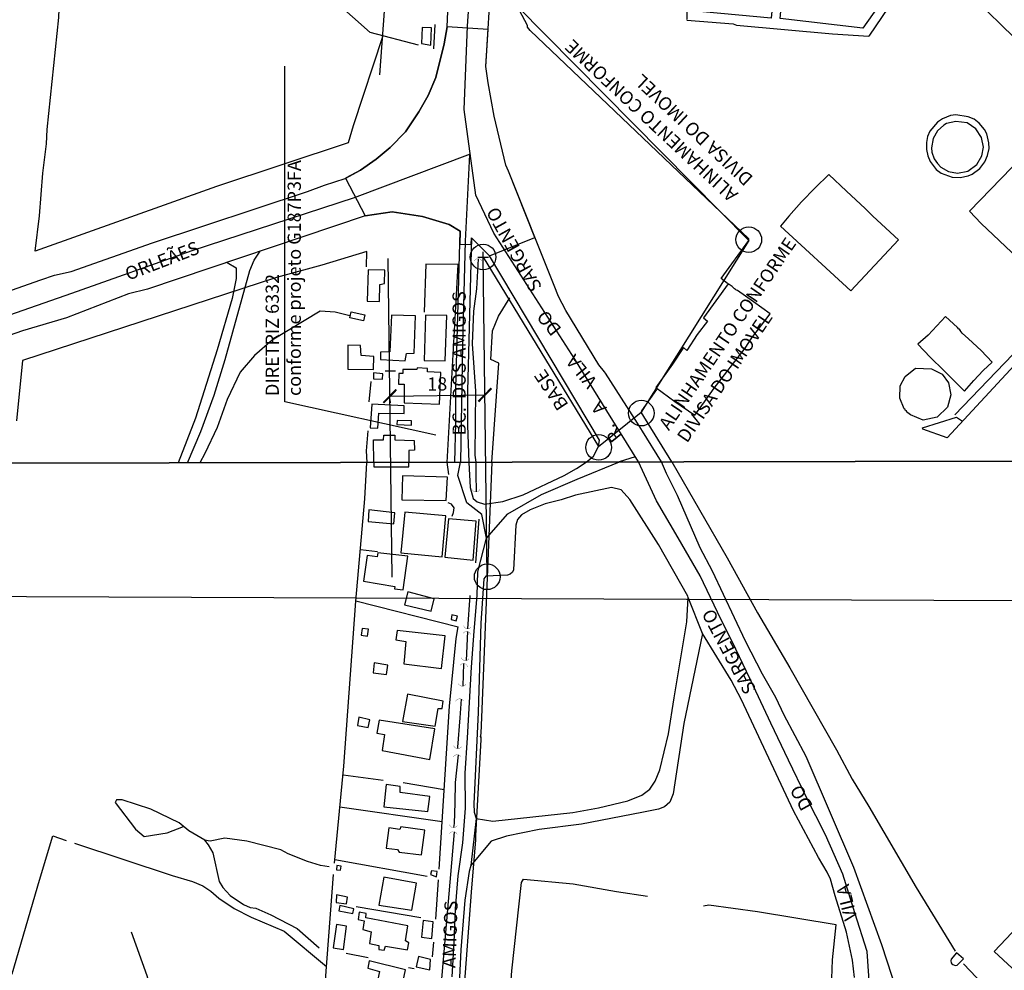
# Model space of a CAD drawing. Units: millimetres. Extents: x 175904 to 178685, y 1663183 to 1668006.
# Drawn here: x 177157 to 177343, y 1665499 to 1665679 of the extents above; entities that cross this region are included whole.
import ezdxf
from ezdxf.enums import TextEntityAlignment as Align

# ---------------------------------------------------------------- set-up
doc = ezdxf.new("R2010")
doc.units = ezdxf.units.MM
doc.header["$MEASUREMENT"] = 0
doc.header["$PDMODE"] = 2
doc.header["$PDSIZE"] = -3
for name, color, linetype in [('ap', 6, 'Continuous'), ('PRINT_A4_A3', 7, 'Continuous'), ('texto e cotas', 7, 'Continuous'), ('V-BUEIRO', 5, 'Continuous'), ('V-CRUZAMENTO', 1, 'Continuous'), ('V-EDIFICACAO', 2, 'Continuous'), ('V-EDIFICACAO_IDENTIFICADA', 210, 'Continuous'), ('V-EIXO_DE_LOGRADOURO', 3, 'Continuous'), ('V-LOTE', 1, 'Continuous'), ('V-NOME_DOS_LOGRADOUROS', 7, 'Continuous'), ('V-QUADRA', 210, 'Continuous'), ('V-REFERENCIA', 2, 'Continuous'), ('V-TESTADA', 5, 'Continuous'), ('V-VALETA', 210, 'Continuous'), ('X-LIMITE_5000', 7, 'Continuous')]:
    doc.layers.add(name, color=color, linetype=linetype)
doc.dimstyles.new('ISO-25', dxfattribs={"dimtxt": 2.5, "dimasz": 2.5, "dimexe": 1.25, "dimexo": 0.625, "dimtad": 1, "dimtxsty": 'Standard', "dimblk": 'ARCHTICK', "dimcen": 2.5, "dimadec": 0, "dimazin": 0, "dimtfac": 1, "dimtmove": 0, "dimatfit": 3, "dimldrblk": 'ARCHTICK', "dimfxl": 0, "dimarcsym": 0})

# ---------------------------------------------------------------- blocks, each defined once
blk = doc.blocks.new('305')
at = {"color": 0, "linetype": 'ByBlock', "lineweight": -2, "const_width": 0.05}
blk.add_lwpolyline([(0.73, 0.39, 0.60863), (-0.73, 0.38)], format="xyb", dxfattribs=at)
blk = doc.blocks.new('872PIIP_img_geo')
at = {"layer": 'V-CRUZAMENTO'}
blk.add_lwpolyline([(178407.47, 1661859.45), (178404.27, 1661860.02), (178397.86, 1661861.62), (178394.44, 1661863.04), (178391.35, 1661864.84), (178387.57, 1661867.37), (178384.6, 1661870.29), (178382.38, 1661872.94), (178380.29, 1661875.9), (178378.8, 1661878.75), (178371.65, 1661875.02), (178372.4, 1661869.89), (178371.57, 1661864.11), (178370.01, 1661859.09), (178368.78, 1661857.01), (178366.33, 1661857.08), (178366.27, 1661854.9), (178367.49, 1661854.87), (178364.09, 1661851.47), (178367.54, 1661842.83), (178380.15, 1661847.86), (178381.25, 1661848.32), (178390.56, 1661850.59), (178396.87, 1661851.69), (178398.63, 1661851.96), (178399.93, 1661852.14), (178406.99, 1661851.7)], close=True, dxfattribs=at)
at = {"layer": 'V-EDIFICACAO'}
for points in [[(178342.64, 1661878.28), (178342.57, 1661873.43), (178345.05, 1661873.34), (178345.21, 1661875.77), (178347.08, 1661875.87), (178347.16, 1661878.28), (178342.64, 1661878.28)], [(178352.36, 1661877.88), (178353.49, 1661877.64), (178352.94, 1661875.09), (178351.75, 1661875.31), (178352.36, 1661877.88)], [(178331.48, 1661874.03), (178331.47, 1661872.58), (178334.28, 1661872.41), (178334.23, 1661867.61), (178335.7, 1661867.59), (178335.97, 1661873.72), (178331.48, 1661874.03)], [(178340.76, 1661873.39), (178340.71, 1661871.7), (178341.73, 1661871.64), (178341.94, 1661873.44), (178340.76, 1661873.39)], [(178355.52, 1661874.64), (178355.41, 1661872.28), (178358.66, 1661872.22), (178358.82, 1661871.33), (178361.38, 1661871.26), (178361.47, 1661874.46), (178355.52, 1661874.64)], [(178345.92, 1661870.3), (178345.82, 1661872.07), (178344.46, 1661872.11), (178344.22, 1661867.39), (178345.6, 1661867.19), (178345.65, 1661865.71), (178352.74, 1661865.45), (178352.84, 1661870.04), (178345.92, 1661870.3)], [(178332.13, 1661868.98), (178331.99, 1661866.25), (178332.82, 1661866.2), (178332.91, 1661868.92), (178332.91, 1661868.92), (178332.91, 1661868.92), (178332.13, 1661868.98)], [(178339.78, 1661868.71), (178339.76, 1661867.6), (178336.24, 1661867.64), (178336.02, 1661860.9), (178341.99, 1661860.66), (178342.13, 1661863.16), (178342.74, 1661863.22), (178342.74, 1661863.22), (178342.89, 1661865.14), (178342.56, 1661865.18), (178342.59, 1661867.86), (178341.78, 1661867.87), (178341.78, 1661868.61), (178339.78, 1661868.71)], [(178404.31, 1661864.32), (178403.97, 1661862.56), (178407.26, 1661862.46), (178407.36, 1661864.18), (178404.31, 1661864.32)], [(178344.28, 1661863.79), (178344.28, 1661863.79), (178344.19, 1661859.85), (178352.8, 1661859.55), (178352.88, 1661863.54), (178344.28, 1661863.79)]]:
    blk.add_lwpolyline(points, close=True, dxfattribs=at)
blk.add_lwpolyline([(178324.95, 1661873.36), (178329.23, 1661873.43), (178329.23, 1661873.43), (178329.23, 1661871.53), (178330.14, 1661871.46), (178330.12, 1661869.4), (178329.25, 1661869.41), (178329.1, 1661865.72), (178327.3, 1661865.68), (178327.2, 1661866.75), (178324.96, 1661866.74)], dxfattribs=at)
at = {"layer": 'V-EDIFICACAO_IDENTIFICADA'}
for points in [[(178358.28, 1661805.49), (178358.76, 1661806.21), (178352.37, 1661810.91), (178351.73, 1661810.14), (178349.2, 1661812.1), (178346.16, 1661814.03), (178346.74, 1661814.68), (178343.59, 1661816.76), (178339.15, 1661819.93), (178336.48, 1661816.32), (178333.9, 1661812.57), (178336.45, 1661810.73), (178339, 1661808.89), (178346.62, 1661803.02), (178348.56, 1661801.73), (178353.09, 1661798.29), (178355.36, 1661801.44), (178357.54, 1661804.48), (178357.58, 1661804.64), (178357.65, 1661804.75), (178357.71, 1661804.81), (178357.82, 1661805), (178358.28, 1661805.49)], [(178373.05, 1661780.27), (178376.32, 1661783.79), (178379.47, 1661787.12), (178376.96, 1661789.76), (178374.31, 1661792.3), (178371.59, 1661794.73), (178369.74, 1661796.34), (178357.46, 1661783.01), (178367.12, 1661773.98), (178371.63, 1661778.79), (178372.05, 1661779.28), (178373.05, 1661780.27)], [(178335.09, 1661772.87), (178337.13, 1661773.73), (178339.49, 1661773.63), (178341.22, 1661772.69), (178342.79, 1661770.7), (178342.68, 1661767.72), (178341.69, 1661765.66), (178340.03, 1661764.45), (178337.76, 1661764.01), (178335.44, 1661764.67), (178333.55, 1661766.64), (178332.96, 1661769.28), (178333.99, 1661771.7), (178334.56, 1661772.46), (178334.67, 1661772.4), (178334.73, 1661772.5), (178334.88, 1661772.7), (178335.01, 1661772.72), (178335.09, 1661772.87)], [(178350.51, 1661762.77), (178352.59, 1661765.03), (178349.06, 1661768.36), (178347.38, 1661770.29), (178344.9, 1661767.98), (178342.34, 1661765.39), (178339.78, 1661762.8), (178338.46, 1661761.46), (178340.45, 1661759.7), (178342.35, 1661757.93), (178343.98, 1661756.19), (178346.14, 1661758.31), (178348.36, 1661760.72), (178349.45, 1661761.86), (178349.92, 1661762.24), (178349.95, 1661762.22), (178349.99, 1661762.26), (178350.17, 1661762.41), (178350.19, 1661762.52), (178350.51, 1661762.77)]]:
    blk.add_lwpolyline(points, close=True, dxfattribs=at)
at = {"layer": 'V-EIXO_DE_LOGRADOURO'}
for points in [[(178383.34, 1661855.1), (178375.11, 1661877.1), (178365.01, 1661907.87), (178356.97, 1661930.65), (178348.66, 1661954.4), (178340.21, 1661978.15), (178332.59, 1662001.9), (178328.16, 1662015.51), (178325.87, 1662022.99), (178324.65, 1662026.49)], [(178383.29, 1661855.24), (178366.87, 1661856.03), (178347.3, 1661856.55), (178324.98, 1661856.94)], [(178325.04, 1661823.2), (178334.74, 1661829.19), (178344.51, 1661835.25), (178368.41, 1661850.65), (178375.61, 1661854.04), (178391.82, 1661856.26), (178407.61, 1661855.64), (178426.31, 1661854.32), (178452.7, 1661851.87), (178532.35, 1661846.05), (178609.19, 1661839.49), (178684.1, 1661833.76), (178747.31, 1661829.04), (178806.72, 1661824.31)], [(178326.04, 1661823.82), (178325.04, 1661826.85)]]:
    blk.add_lwpolyline(points, dxfattribs=at)
at = {"layer": 'V-LOTE'}
for points in [[(178344.26, 1661939.93), (178332.83, 1661941.04)], [(178364.9, 1661874.7), (178362.33, 1661883.19), (178359.98, 1661891.82), (178344.26, 1661939.93)], [(178385.47, 1661878.2), (178377.21, 1661903.17), (178364.96, 1661937.54)], [(178364.96, 1661937.54), (178371.65, 1661936.69), (178379.78, 1661936.05), (178385.32, 1661935.39), (178388.02, 1661935.25), (178409.26, 1661933.07), (178412.38, 1661932.89), (178424.38, 1661931.71), (178437.16, 1661930.15), (178450.37, 1661928.82)], [(178403.99, 1661864.87), (178406.41, 1661874.03), (178415.84, 1661884.69), (178456.62, 1661929.12), (178464.78, 1661928.29)], [(178405.78, 1661871.66), (178388.75, 1661877.27), (178385.47, 1661878.2)], [(178330.92, 1661874.51), (178327.15, 1661874.81), (178324.92, 1661874.69)], [(178340.27, 1661873.9), (178336.41, 1661874.29)], [(178362, 1661874.72), (178364.9, 1661874.7)], [(178342.26, 1661869.26), (178342.26, 1661871.18)], [(178362.45, 1661857.36), (178362.53, 1661863.53), (178353.43, 1661863.84)], [(178324.97, 1661859.45), (178362.45, 1661857.36)], [(178324.99, 1661851.01), (178343.79, 1661849.65), (178344.47, 1661851.16), (178349.89, 1661850.89), (178352.67, 1661849.72), (178356.15, 1661847.56)], [(178358.86, 1661806.32), (178359.82, 1661807.58), (178367, 1661802.33), (178367.31, 1661802.31), (178406.8, 1661843.72), (178407.43, 1661844.22), (178407.72, 1661844.23), (178412.48, 1661846.77)], [(178325.06, 1661816.9), (178334.45, 1661822.68), (178334.76, 1661822.61), (178338.79, 1661819.71)], [(178408.75, 1661814.06), (178408.06, 1661805.26), (178407.81, 1661804.66), (178406.16, 1661786.45), (178405.69, 1661779.58)], [(178407.24, 1661780.7), (178409.05, 1661796.35), (178419.7, 1661795.43), (178419.94, 1661796.9), (178419.18, 1661797.1), (178409.1, 1661798.1), (178410.55, 1661813.73), (178410.44, 1661814.05), (178408.87, 1661814.06)], [(178405.72, 1661779.51), (178418.34, 1661770.96), (178416.07, 1661767.03), (178417.14, 1661766.32), (178417.4, 1661766.44), (178419.57, 1661770.09), (178424.81, 1661766.59), (178424.98, 1661766.6), (178425.66, 1661767.73), (178407.24, 1661780.7)], [(178333.97, 1661763.27), (178345.38, 1661752.32), (178344.42, 1661751.2), (178344.23, 1661751.19), (178329.61, 1661764.74), (178331.28, 1661769.37), (178331.5, 1661769.4), (178333.56, 1661762.94), (178332.78, 1661761.8)], [(178387.22, 1661757.24), (178388.05, 1661757.67), (178389.24, 1661758.64), (178389.98, 1661759.63), (178390.45, 1661760.77), (178390.81, 1661763.11), (178390.67, 1661764.09), (178390.07, 1661765.61), (178389.39, 1661766.56), (178387.7, 1661768), (178386.69, 1661768.44), (178385.57, 1661768.67), (178384.24, 1661768.64), (178383.05, 1661768.4), (178381.94, 1661767.94), (178380.45, 1661766.8), (178379.73, 1661765.86), (178378.98, 1661763.8), (178378.92, 1661762.28), (178379.24, 1661760.78), (178379.58, 1661759.97), (178380.63, 1661758.57), (178381.93, 1661757.6), (178383.1, 1661757.06), (178384.4, 1661756.8), (178385.48, 1661756.81), (178387.22, 1661757.24)], [(178386.51, 1661758.25), (178388.16, 1661759.33), (178389.27, 1661760.97), (178389.55, 1661763.11), (178389.15, 1661764.84), (178388.87, 1661765.36), (178387.8, 1661766.54), (178386.3, 1661767.41), (178384.52, 1661767.7), (178383.76, 1661767.62), (178382.46, 1661767.19), (178381.57, 1661766.59), (178380.9, 1661765.91), (178380.04, 1661764.48), (178379.73, 1661762.75), (178380.14, 1661760.82), (178381.38, 1661759.11), (178383.05, 1661758.18), (178384.69, 1661757.84), (178386.51, 1661758.25)], [(178387, 1661746.48), (178372.53, 1661760.52), (178370.24, 1661758.29), (178352.84, 1661739.94), (178367.84, 1661726.39), (178387, 1661746.48)], [(178432.41, 1661725.64), (178439.43, 1661733.31), (178440.04, 1661734.18), (178412.66, 1661759.37), (178405.49, 1661752.07), (178404.01, 1661750.35), (178404.32, 1661750.33), (178432.41, 1661725.64)]]:
    blk.add_lwpolyline(points, dxfattribs=at)
at = {"layer": 'V-QUADRA'}
for points in [[(178324.62, 1662038.51), (178331.33, 1662019.03), (178332.71, 1662015.67), (178348.05, 1661969.48), (178351.82, 1661958.39), (178359.55, 1661936.43), (178360.46, 1661933.83), (178361.14, 1661930.73), (178366.54, 1661915.29), (178376.3, 1661885.93), (178376.3, 1661885.93), (178377.45, 1661882.71), (178378.77, 1661878.81), (178380.29, 1661875.9), (178382.38, 1661872.94), (178384.6, 1661870.29), (178387.57, 1661867.37), (178391.35, 1661864.84), (178394.44, 1661863.04), (178397.86, 1661861.62), (178404.27, 1661860.02), (178407.47, 1661859.45), (178413.38, 1661859.19)], [(178324.98, 1661858.04), (178332.48, 1661857.8), (178339, 1661857.81), (178368.78, 1661857.01), (178370.01, 1661859.09), (178371.57, 1661864.11), (178372.4, 1661869.89), (178371.65, 1661875.02), (178357.78, 1661916.23), (178356.89, 1661919.86), (178352.35, 1661931.61), (178349.88, 1661939.93), (178344.33, 1661955.84), (178343.37, 1661956.22), (178341.66, 1661955.65), (178324.8, 1661948.15)], [(178325.03, 1661833.15), (178326.16, 1661831.75), (178327.96, 1661830.76), (178329.19, 1661830.58), (178364.09, 1661851.47), (178367.49, 1661854.87), (178338.48, 1661855.61), (178331.96, 1661855.6), (178324.98, 1661855.34)], [(178325.04, 1661818.87), (178330.88, 1661822.47), (178332.38, 1661823.42), (178341.88, 1661829.49), (178342.13, 1661829.68), (178343.44, 1661830.73), (178353.74, 1661836.96), (178356.36, 1661838.36), (178358.48, 1661839.21), (178380.15, 1661847.86), (178381.25, 1661848.32), (178390.56, 1661850.59), (178396.87, 1661851.69), (178398.63, 1661851.96), (178399.93, 1661852.14), (178417.43, 1661851.06)]]:
    blk.add_lwpolyline(points, dxfattribs=at)
at = {"layer": 'V-REFERENCIA'}
for points in [[(178362.86, 1661901.15), (178361.82, 1661899.41), (178359.78, 1661899.41), (178356.01, 1661900.23), (178346.31, 1661903.06), (178333.31, 1661907.15), (178324.87, 1661910.44)], [(178324.88, 1661908.64), (178330.83, 1661906.16), (178337.68, 1661903.58), (178344.46, 1661901.5), (178361.32, 1661896.85), (178363.3, 1661896.05), (178364.96, 1661894.89)]]:
    blk.add_lwpolyline(points, dxfattribs=at)
at = {"layer": 'V-TESTADA'}
for points in [[(178364.9, 1661874.7), (178362.33, 1661883.19), (178359.98, 1661891.82), (178344.26, 1661939.93)], [(178385.47, 1661878.2), (178377.21, 1661903.17), (178364.96, 1661937.54)], [(178407.89, 1661861.83), (178403.33, 1661862.06)], [(178324.97, 1661859.45), (178362.45, 1661857.36)], [(178324.99, 1661851.01), (178343.79, 1661849.65), (178344.47, 1661851.16), (178349.89, 1661850.89), (178352.67, 1661849.72), (178356.15, 1661847.56)], [(178408.75, 1661814.06), (178408.06, 1661805.26), (178407.81, 1661804.66), (178406.16, 1661786.45), (178405.69, 1661779.58)]]:
    blk.add_lwpolyline(points, dxfattribs=at)
at = {"layer": 'V-VALETA'}
for points in [[(178352.73, 1661877.9), (178353.42, 1661880.69), (178353.58, 1661883.54), (178348.13, 1661892.6), (178345.23, 1661895.96), (178342.03, 1661898.68), (178336.9, 1661901.17), (178331.6, 1661903.01), (178326.62, 1661905.35), (178324.88, 1661906.32)], [(178324.98, 1661853.95), (178326.32, 1661854.13), (178338.44, 1661854.04), (178347.45, 1661854.67), (178353.61, 1661854.38), (178357.81, 1661853.82), (178363.55, 1661853.55)]]:
    blk.add_lwpolyline(points, dxfattribs=at)
at = {"layer": 'X-LIMITE_5000'}
blk.add_lwpolyline([(178322.35, 1663188.51), (178804.08, 1663189.45), (179285.8, 1663190.36), (179767.53, 1663191.26), (180249.26, 1663192.14), (180730.98, 1663192.99), (180731.96, 1662638.7), (180732.93, 1662084.42), (180733.9, 1661530.13), (180734.87, 1660975.84), (180735.84, 1660421.55), (180254.24, 1660420.69), (179772.64, 1660419.81), (179291.03, 1660418.92), (178809.42, 1660418), (178327.82, 1660417.06), (178326.73, 1660971.35), (178325.63, 1661525.64), (178324.54, 1662079.93), (178323.44, 1662634.22), (178322.35, 1663188.51)], dxfattribs=at)
at = {"layer": 'V-BUEIRO', "xscale": 0.9999974801562191, "yscale": 0.9999974801562191, "zscale": 0.9999974801562191, "rotation": 267}
blk.add_blockref('305', (178362.73, 1661853.6), dxfattribs=at)
at = {"layer": 'V-NOME_DOS_LOGRADOUROS'}
for s, rotation, p in [('ORLEÃES', 291, (178358.63, 1661919.61)), ('SARGENTO', 29, (178358.55, 1661840.73)), ('DO', 39, (178350.72, 1661837.06)), ('VILA', 39, (178340.78, 1661830.28)), ('A', 39, (178335.78, 1661828.54)), ('R.', 39, (178330.49, 1661825.53))]:
    blk.add_text(s, height=2.5, rotation=rotation, dxfattribs=at).set_placement(p, align=Align.BOTTOM_LEFT)
blk.add_text('BC.  DOS AMIGOS', height=2.5, dxfattribs=at).set_placement((178330.06, 1661855.17), align=Align.BOTTOM_LEFT)
blk = doc.blocks.new('_ArchTick')
at = {"layer": 'texto e cotas', "color": 0, "const_width": 0.15}
blk.add_lwpolyline([(-0.5, -0.5), (0.5, 0.5)], dxfattribs=at)
blk = doc.blocks.new('*D27')
at = {"layer": 'Defpoints', "color": 0}
for p in [(177226.9, 1665607.28), (177244.9, 1665607.52), (177244.9, 1665607.52)]:
    blk.add_point(p, dxfattribs=at)
at = {"layer": 'texto e cotas', "color": 0, "lineweight": -2}
for p, q in [((177244.89, 1665608.14), (177244.88, 1665608.76)), ((177226.9, 1665607.28), (177244.9, 1665607.52)), ((177226.91, 1665606.66), (177226.92, 1665606.03))]:
    blk.add_line(p, q, dxfattribs=at)
at = {"layer": 'texto e cotas', "color": 0, "lineweight": -2, "xscale": 2.5, "yscale": 2.5, "zscale": 2.5}
for p, rotation in [((177226.9, 1665607.28), 180.7360010037876), ((177244.9, 1665607.52), 0.7360010037876402)]:
    blk.add_blockref('_ArchTick', p, dxfattribs=dict(at, rotation=rotation))
at = {"layer": 'texto e cotas', "color": 0, "insert": (177235.87, 1665609.27), "char_height": 2.5, "attachment_point": 5, "rotation": 0.736}
blk.add_mtext('18', dxfattribs=at)
blk = doc.blocks.new('A3-1.1000')
at = {"layer": 'PRINT_A4_A3'}
blk.add_lwpolyline([(-420, 0), (0, 0), (0, 297), (-420, 297)], close=True, dxfattribs=at)

msp = doc.modelspace()

# ---------------------------------------------------------------- linework, layer by layer
at = {"layer": 'ap'}
for p, q in [((177224.985, 1665668.13), (177263.175, 1666181.576)), ((177251.023, 1665681.157), (177294.88, 1665636.77)), ((177294.88, 1665636.77), (177274.53, 1665604.22)), ((177227.34, 1665572.988), (177226.564, 1665633.388)), ((177245.339, 1665573.219), (177244.563, 1665633.619)), ((177244.563, 1665633.619), (177266.448, 1665597.727)), ((177266.448, 1665597.727), (177274.53, 1665604.22))]:
    msp.add_line(p, q, dxfattribs=at)
at = {"layer": 'texto e cotas'}
for p, q in [((177207.004, 1665606.215), (177207.004, 1665669.779)), ((177235.598, 1665599.905), (177207.004, 1665606.215))]:
    msp.add_line(p, q, dxfattribs=at)
for centre in [(177294.89, 1665636.925), (177244.552, 1665633.631), (177274.52, 1665604.065), (177266.438, 1665597.572), (177245.329, 1665573.064)]:
    msp.add_circle(centre, 2.43, dxfattribs=at)
msp.add_point((177244.563, 1665633.619), dxfattribs=at)
at = {"layer": 'V-EDIFICACAO'}
msp.add_lwpolyline([(177223.845, 1665594.716), (177223.831, 1665593.917), (177230.496, 1665593.879), (177230.47, 1665594.73)], dxfattribs=at)
for points in [[(177229.14, 1665587.66), (177237.54, 1665587.52), (177237.78, 1665591.96), (177229.27, 1665592.19), (177229.14, 1665587.66)], [(177222.78, 1665583.55), (177227.61, 1665583.08), (177227.84, 1665585.18), (177222.92, 1665585.72), (177222.78, 1665583.55)], [(177228.97, 1665577.6), (177236.82, 1665576.87), (177237.51, 1665584.62), (177229.7, 1665585.32), (177228.97, 1665577.6)], [(177237.32, 1665576.77), (177242.68, 1665576.19), (177243.22, 1665583.6), (177238, 1665584.04), (177237.32, 1665576.77)], [(177221.92, 1665572.25), (177227.82, 1665571.25), (177227.756, 1665570.776), (177229.41, 1665570.59), (177230.27, 1665576.96), (177224.639, 1665577.575), (177224.49, 1665576.85), (177222.6, 1665577.1), (177221.92, 1665572.25)], [(177229.65, 1665567.75), (177234.71, 1665566.52), (177235.288, 1665568.893), (177235.288, 1665568.893), (177230.3, 1665570.24), (177229.65, 1665567.75)], [(177238.48, 1665564.97), (177239.47, 1665564.74), (177239.69, 1665565.59), (177238.64, 1665565.86), (177238.48, 1665564.97)], [(177221.46, 1665561.99), (177222.65, 1665561.82), (177222.85, 1665563.11), (177221.67, 1665563.24), (177221.46, 1665561.99)], [(177229.56, 1665556.57), (177236.66, 1665555.71), (177237.39, 1665561.88), (177228.28, 1665562.9), (177228.02, 1665561.14), (177229.93, 1665560.8), (177229.56, 1665556.57)], [(177223.74, 1665554.86), (177226.23, 1665554.52), (177226.48, 1665556.32), (177223.9, 1665556.76), (177223.74, 1665554.86)], [(177229.28, 1665545.66), (177235.46, 1665544.76), (177236.04, 1665548.14), (177236.8, 1665548.11), (177237.01, 1665549.47), (177230.25, 1665550.84), (177229.28, 1665545.66)], [(177220.73, 1665544.89), (177222.76, 1665544.54), (177223.07, 1665545.95), (177221, 1665546.45), (177220.73, 1665544.89)], [(177225.41, 1665540.15), (177234.44, 1665538.45), (177235.39, 1665544.23), (177224.849, 1665545.877), (177224.849, 1665545.877), (177224.849, 1665545.877), (177224.4, 1665543.45), (177225.85, 1665543.2), (177225.41, 1665540.15)], [(177225.74, 1665529.49), (177234.1, 1665528.6), (177234.49, 1665531.43), (177228.83, 1665532.18), (177228.86, 1665533.35), (177226.16, 1665533.71), (177225.74, 1665529.49)], [(177226.19, 1665521.65), (177228.32, 1665521.38), (177228.64, 1665520.88), (177232.9, 1665520.41), (177233.51, 1665525.08), (177228.94, 1665525.67), (177228.77, 1665525.22), (177226.68, 1665525.48), (177226.19, 1665521.65)], [(177216.81, 1665517.52), (177217.54, 1665517.48), (177217.65, 1665518.26), (177216.86, 1665518.4), (177216.81, 1665517.52)], [(177234.61, 1665516.67), (177235.74, 1665516.23), (177235.86, 1665517.23), (177234.78, 1665517.37), (177234.61, 1665516.67)], [(177224.83, 1665510.83), (177231.06, 1665509.92), (177231.94, 1665515.02), (177225.77, 1665516.18), (177224.83, 1665510.83)], [(177216.723, 1665511.385), (177216.723, 1665511.385), (177218.69, 1665511.08), (177218.89, 1665512.4), (177216.81, 1665512.81), (177216.723, 1665511.385)], [(177219.88, 1665509.28), (177220.04, 1665510.16), (177217.39, 1665510.76), (177217.25, 1665509.77), (177219.88, 1665509.28)], [(177221.78, 1665506.26), (177223.37, 1665505.83), (177223.04, 1665503.58), (177224.8, 1665503.2), (177224.81, 1665502.46), (177225.8, 1665502.34), (177226.08, 1665503.09), (177230.23, 1665502.38), (177230.49, 1665503.74), (177229.85, 1665504.1), (177230.3, 1665506.93), (177222.31, 1665508.44), (177222.41, 1665509.26), (177221.1, 1665509.53), (177220.91, 1665508.16), (177222.05, 1665507.89), (177221.78, 1665506.26)], [(177216.14, 1665502.8), (177218.12, 1665502.43), (177218.69, 1665506.88), (177216.75, 1665507.22), (177216.14, 1665502.8)], [(177232.91, 1665504.77), (177234.85, 1665504.56), (177235.07, 1665507.68), (177233.21, 1665507.94), (177232.91, 1665504.77)], [(177333.22, 1665500.64), (177333.201, 1665500.311), (177333.257, 1665499.914), (177333.37, 1665499.75), (177333.559, 1665499.594), (177333.899, 1665499.48), (177334.125, 1665499.443), (177334.351, 1665499.499), (177335.58, 1665500.71), (177334.27, 1665501.82), (177333.22, 1665500.64)], [(177224.08, 1665494.53), (177228.75, 1665493.47), (177229.88, 1665498.62), (177222.94, 1665500.28), (177222.71, 1665498.89), (177224.9, 1665498.26), (177224.08, 1665494.53)], [(177231.88, 1665499.18), (177234.44, 1665498.59), (177234.58, 1665500.59), (177232.3, 1665501.13), (177231.88, 1665499.18)]]:
    msp.add_lwpolyline(points, close=True, dxfattribs=at)
at = {"layer": 'V-EDIFICACAO_IDENTIFICADA'}
msp.add_lwpolyline([(177390.68, 1665473.17), (177350.36, 1665511.57), (177341.41, 1665502.07), (177355.06, 1665489.36), (177354.18, 1665488.41), (177358.64, 1665484.28), (177359.5, 1665485.16), (177382.29, 1665464.05), (177382.3, 1665464.13), (177382.35, 1665464.18), (177390.68, 1665473.17)], close=True, dxfattribs=at)
at = {"layer": 'V-EIXO_DE_LOGRADOURO'}
for points in [[(177238.69, 1665497.25), (177239.09, 1665503.81), (177239.33, 1665510.17), (177239.85, 1665516.41), (177240.69, 1665522.65), (177241.21, 1665529.21), (177241.17, 1665535.89), (177241.57, 1665542.57), (177241.97, 1665549.25), (177242.37, 1665555.93), (177242.89, 1665562.73), (177243.41, 1665569.53), (177243.53, 1665574), (177245.21, 1665580.36), (177249.22, 1665584.99), (177255.59, 1665588.62), (177262.4, 1665591.57), (177270.37, 1665594.81)], [(177245.21, 1665580.36), (177244.32, 1665584.87), (177241.47, 1665587.07), (177239.75, 1665592.22), (177240.269, 1665594.782)], [(177318.41, 1665486.38), (177317.33, 1665502.07), (177315.01, 1665509.39), (177312.69, 1665516.71), (177309.44, 1665524.15), (177305.75, 1665531.35), (177302.42, 1665538.35), (177299.09, 1665545.35), (177295.76, 1665552.35), (177292.43, 1665559.35), (177288.98, 1665566.35), (177285.69, 1665573.27), (177281.52, 1665580.47), (177277.39, 1665587.43), (177274.01, 1665594.81)]]:
    msp.add_lwpolyline(points, dxfattribs=at)
at = {"layer": 'V-LOTE'}
for points in [[(177239.82, 1665563.54), (177220.45, 1665568.46), (177222.14, 1665587.81), (177222.51, 1665594.71)], [(177246.2, 1665594.76), (177244.33, 1665547.98), (177244.15, 1665543.38), (177243.99, 1665542.72), (177244.15, 1665542.83), (177244.13, 1665542.21), (177243.14, 1665523.99), (177243.14, 1665523.56), (177243.12, 1665523.25), (177242.31, 1665513.31), (177240.86, 1665493.86), (177237.09, 1665442.67), (177234.3, 1665397.66), (177233.18, 1665379.71)], [(177238.07, 1665592.41), (177237.753, 1665594.744)], [(177280.322, 1665594.827), (177290.82, 1665576.66), (177296.57, 1665566.24), (177302.7, 1665555.81), (177311.53, 1665540.26), (177314.45, 1665534.75), (177317.64, 1665529.57), (177326.62, 1665514.2), (177334, 1665502.11)], [(177238.69, 1665584.55), (177238.95, 1665585.23), (177239.05, 1665586.13), (177238.59, 1665586.81), (177237.93, 1665587.09)], [(177221.31, 1665578.26), (177224.52, 1665577.85)], [(177216.42, 1665518.82), (177218.19, 1665537.16), (177220.45, 1665568.46)], [(177236.23, 1665517.69), (177238.22, 1665548.57), (177239.46, 1665561.4), (177239.83, 1665563.6)], [(177225.62, 1665534.44), (177218.03, 1665535.49)], [(177237.2, 1665532.71), (177229.4, 1665534.04)], [(177236.81, 1665526.62), (177217.44, 1665529.42)], [(177146.41, 1665500.36), (177155.34, 1665497.87), (177160.5, 1665515.57), (177163.02, 1665523.96), (177165.54, 1665523.11)], [(177167.16, 1665522.59), (177185.62, 1665516.47), (177189.49, 1665515.32), (177191.46, 1665514.53), (177193, 1665513.53), (177194.47, 1665512.17), (177197.37, 1665510.24), (177200.61, 1665508.6), (177206.84, 1665505.91), (177214.88, 1665499.25)], [(177233.98, 1665516.26), (177216.48, 1665519.46)], [(177214.68, 1665496.64), (177216.2, 1665516.69)], [(177235.63, 1665508.19), (177236.11, 1665515.64)], [(177232.78, 1665508.46), (177220.51, 1665510.54)], [(177234.98, 1665501.05), (177235.22, 1665503.85)], [(177222.76, 1665500.89), (177218.63, 1665501.71)], [(177335.59, 1665499.77), (177372.66, 1665460.8), (177422.04, 1665408.54)], [(177231.51, 1665498.81), (177230.41, 1665499.01)]]:
    msp.add_lwpolyline(points, dxfattribs=at)
at = {"layer": 'V-QUADRA'}
for points in [[(177241.87, 1665594.726), (177242.1, 1665589.99), (177242.65, 1665587.87), (177243.46, 1665587.25), (177244.81, 1665586.8), (177248.27, 1665587.31), (177252.15, 1665588.61), (177259.89, 1665592.28), (177262.24, 1665593.55), (177264.06, 1665594.8)], [(177326.84, 1665482.62), (177320.07, 1665503.37), (177314.82, 1665517.97), (177305.76, 1665539.02), (177301.62, 1665546.82), (177300.01, 1665550.17), (177297.46, 1665554.63), (177294.25, 1665560.89), (177288.01, 1665574.13), (177285.67, 1665578.57), (177281.39, 1665588.47), (177279.28, 1665592.6), (177278.337, 1665594.823)], [(177314.92, 1665497.18), (177314.57, 1665500.45), (177313.41, 1665505.74), (177311.23, 1665512.6), (177310.38, 1665515.76), (177309.77, 1665517.09), (177308.1, 1665519.89), (177303.38, 1665528.72), (177293.54, 1665549.76), (177291.54, 1665553.45), (177286.15, 1665562.31), (177283.408, 1665569.12), (177283.34, 1665569.42), (177277.79, 1665579.17), (177272.36, 1665587.68), (177270.74, 1665589.53), (177268.86, 1665589.96), (177262.08, 1665588.51), (177259.37, 1665587.64), (177256.33, 1665586.89), (177253.48, 1665585.74), (177251.8, 1665584.82), (177251.1, 1665583.93), (177250.73, 1665582.87), (177250.32, 1665574.39), (177250.12, 1665573.91), (177249.7, 1665573.53), (177249.18, 1665573.36), (177245.09, 1665573.21), (177244.71, 1665572.65), (177244.11, 1665564.27), (177243.62, 1665547.33), (177242.81, 1665530.02), (177242.85, 1665528.5), (177243.23, 1665527.27), (177243.23, 1665527.27), (177242.26, 1665518.39), (177241.92, 1665517.22), (177241.12, 1665511.81), (177240.33, 1665502.38), (177239.43, 1665484.11)]]:
    msp.add_lwpolyline(points, dxfattribs=at)
at = {"layer": 'V-REFERENCIA'}
for points in [[(177243.23, 1665527.27), (177246.41, 1665526.77), (177261.58, 1665528.39), (177266.41, 1665529.3), (177271.99, 1665530.61), (177274.62, 1665531.69), (177276.17, 1665532.85), (177277.17, 1665534.33), (177278.02, 1665536.49), (177279.65, 1665543.32), (177280.77, 1665550.15), (177283.159, 1665564.54), (177283.408, 1665569.12)], [(177286.15, 1665562.31), (177282.57, 1665545.27), (177280.55, 1665531.97), (177279.94, 1665530.37)], [(177279.94, 1665530.37), (177278.92, 1665529.5), (177277.76, 1665529.04), (177274.63, 1665528.44), (177263.2, 1665526.19), (177255.18, 1665525.16), (177249, 1665523.95), (177246.08, 1665522.97), (177242.26, 1665518.39)]]:
    msp.add_lwpolyline(points, dxfattribs=at)
at = {"layer": 'V-TESTADA'}
for points in [[(177246.2, 1665594.76), (177244.33, 1665547.98), (177244.15, 1665543.38), (177243.99, 1665542.72), (177244.15, 1665542.83), (177244.13, 1665542.21), (177243.14, 1665523.99), (177243.14, 1665523.56), (177243.12, 1665523.25), (177242.31, 1665513.31), (177240.86, 1665493.86), (177237.09, 1665442.67), (177234.3, 1665397.66), (177233.18, 1665379.71)], [(177280.322, 1665594.827), (177290.82, 1665576.66), (177296.57, 1665566.24), (177302.7, 1665555.81), (177311.53, 1665540.26), (177314.45, 1665534.75), (177317.64, 1665529.57), (177326.62, 1665514.2), (177334, 1665502.11)], [(177243.16, 1665575.68), (177243.8, 1665583.99)], [(177236.23, 1665517.69), (177238.22, 1665548.57), (177239.46, 1665561.4), (177239.83, 1665563.6)], [(177235.63, 1665508.19), (177236.11, 1665515.64)], [(177234.98, 1665501.05), (177235.22, 1665503.85)], [(177335.59, 1665499.77), (177372.66, 1665460.8), (177422.04, 1665408.54)]]:
    msp.add_lwpolyline(points, dxfattribs=at)
at = {"layer": 'V-VALETA'}
for points in [[(177243.33, 1665589.15), (177243.22, 1665592.54), (177243.22, 1665594.64), (177243.27, 1665594.763)], [(177242.07, 1665569.5), (177241.58, 1665563.23)], [(177241.57, 1665562.67), (177241.34, 1665557.19)], [(177240.87, 1665556.62), (177240.69, 1665552.36)], [(177240.39, 1665549.88), (177240.17, 1665546.34), (177239.73, 1665540.76), (177239.69, 1665540.52)], [(177239.84, 1665539.34), (177239.25, 1665534.1), (177239.17, 1665530.24), (177239.05, 1665526.32), (177238.97, 1665525.55)], [(177191.82, 1665523.14), (177188.8, 1665524.93), (177186.97, 1665526.46), (177181.63, 1665529.04), (177176.18, 1665530.81), (177175.07, 1665530.79), (177174.83, 1665530.3), (177178.7, 1665525.24), (177180.35, 1665523.84), (177184.7, 1665524.53), (177187.81, 1665525.76)], [(177239.06, 1665524.76), (177235.94, 1665488.04), (177235.5, 1665478.69), (177233.78, 1665459.01), (177233.74, 1665455.46), (177233.61, 1665455.22)], [(177215.42, 1665518.09), (177213.72, 1665518.36), (177211.31, 1665519.1), (177207.65, 1665520.57), (177206.26, 1665521.34), (177199.79, 1665522.98), (177195.65, 1665523.56), (177192.86, 1665523.01), (177191.78, 1665523.14), (177192.49, 1665522.3), (177193.35, 1665520.75), (177194.57, 1665515.32), (177195.26, 1665514.2), (177196.66, 1665512.68), (177199.19, 1665511.01), (177200.42, 1665510.44), (177201.5, 1665510.27), (177204.32, 1665509.02), (177209.34, 1665506.43), (177213.52, 1665502.79)], [(177264.77, 1665420.17), (177248.03, 1665422.66), (177244.47, 1665422.95), (177243.6, 1665423.34), (177243.38, 1665423.76), (177243.58, 1665427.32), (177244.37, 1665434.16), (177244.7, 1665439.33), (177244.91, 1665440.11), (177245.65, 1665451.28), (177248.83, 1665482.25), (177249.98, 1665498.42), (177251.82, 1665515.16), (177252.23, 1665515.75), (177261.65, 1665514.89), (177269.81, 1665513.43), (177275.73, 1665512.56)], [(177281.08, 1665417.61), (177286.14, 1665416.84), (177294.99, 1665415.91), (177297.15, 1665415.29), (177302.49, 1665414.55), (177302.97, 1665414.61), (177305.64, 1665434.55), (177308.36, 1665465.88), (177308.44, 1665471.46), (177310.58, 1665495.2), (177310.76, 1665500.5), (177311.46, 1665507.14), (177296.52, 1665509.61), (177287.34, 1665510.84), (177286.3, 1665510.67)], [(177199.1, 1665483.13), (177195.27, 1665488.37), (177191.32, 1665494.76), (177190.01, 1665496.1), (177188.56, 1665495.96), (177185.45, 1665494.6), (177182.5, 1665494.31), (177181.65, 1665494.68), (177180.91, 1665497.47), (177177.97, 1665505.75)]]:
    msp.add_lwpolyline(points, dxfattribs=at)
at = {"layer": 'X-LIMITE_5000'}
msp.add_lwpolyline([(175913.72, 1663183.49), (175912.67, 1663665.21), (175911.65, 1664146.94), (175910.65, 1664628.67), (175909.66, 1665110.39), (175908.7, 1665592.12), (176462.99, 1665593.21), (177017.28, 1665594.31), (177571.57, 1665595.4), (178125.86, 1665596.5), (178680.15, 1665597.59), (178681.11, 1665115.99), (178682.1, 1664634.38), (178683.1, 1664152.77), (178684.13, 1663671.17), (178685.17, 1663189.56), (178130.88, 1663188.35), (177576.59, 1663187.13), (177022.3, 1663185.92), (176468.01, 1663184.7), (175913.72, 1663183.49)], dxfattribs=at)

# ---------------------------------------------------------------- block references
at = {"rotation": 90}
msp.add_blockref('872PIIP_img_geo', (1839097.21, 1487269.77), dxfattribs=at)
at = {"layer": 'Defpoints', "rotation": 269.7732071141579}
msp.add_blockref('A3-1.1000', (177126.726, 1665569.429), dxfattribs=at)
at = {"layer": 'V-BUEIRO'}
for p, xscale, yscale, zscale, rotation in [((177243.22, 1665589.97), 1.000000366218773, 1.000000366218773, 1.000000366218773, 184), ((177241.62, 1665564.06), 0.999999055461336, 0.999999055461336, 0.999999055461336, 172), ((177241.42, 1665561.86), 1.000000052700097, 1.000000052700097, 1.000000052700097, 350.0000000000001), ((177241.22, 1665558.01), 0.999999055461336, 0.999999055461336, 0.999999055461336, 172), ((177240.82, 1665555.79), 0.999999392073846, 0.999999392073846, 0.999999392073846, 347), ((177240.62, 1665553.18), 0.999997800538717, 0.999997800538717, 0.999997800538717, 175), ((177240.1, 1665549.11), 0.999996303045103, 0.999996303045103, 0.999996303045103, 1.999999999999993), ((177239.77, 1665541.34), 0.99999746846849, 0.99999746846849, 0.99999746846849, 171), ((177239.65, 1665538.53), 1.000000001222179, 1.000000001222179, 1.000000001222179, 4.999999999999982), ((177238.97, 1665526.38), 0.99999746846849, 0.99999746846849, 0.99999746846849, 171), ((177238.87, 1665523.95), 0.999999614151087, 0.999999614151087, 0.999999614151087, 353)]:
    msp.add_blockref('305', p, dxfattribs=dict(at, xscale=xscale, yscale=yscale, zscale=zscale, rotation=rotation))

# ---------------------------------------------------------------- texts
at = {"layer": 'texto e cotas', "char_height": 2.5, "attachment_point": 1}
for s, insert, width, rotation in [('ALINHAMENTO CONFORME \\PDIVISA DO IMOVEL ', (177291.324, 1665643.849), 133.0061, 137), ('DIRETRIZ 6332 \\Pconforme projeto G187P3FA', (177203.356, 1665607.311), 173.4369, 90), ('ALINHAMENTO CONFORME \\PDIVISA DO IMOVEL ', (177277.687, 1665602.028), 133.0061, 55.71757), ('BASE', (177258.743, 1665604.263), 133.0061, 123.84462)]:
    msp.add_mtext(s, dxfattribs=dict(at, insert=insert, width=width, rotation=rotation))
at = {"layer": 'V-NOME_DOS_LOGRADOUROS'}
for s, rotation, p in [('SARGENTO', 118, (177297.08, 1665552.02)), ('DO', 119, (177307.8, 1665530.03)), ('VILA', 104, (177316.25, 1665508.5)), ('AMIGOS', 88, (177240.09, 1665498.89))]:
    msp.add_text(s, height=2.5, rotation=rotation, dxfattribs=at).set_placement(p, align=Align.BOTTOM_LEFT)

# ---------------------------------------------------------------- dimensions: what is measured, and where the dimension line sits
at = {"layer": 'texto e cotas'}
dim = msp.add_aligned_dim(p1=(177226.9, 1665607.284), p2=(177244.898, 1665607.515), distance=0, dimstyle='ISO-25', dxfattribs=at)
dim.commit()
dim.dimension.update_dxf_attribs({"geometry": '*D27', "text_midpoint": (177235.875, 1665609.274)})

doc.saveas('drawing.dxf')
